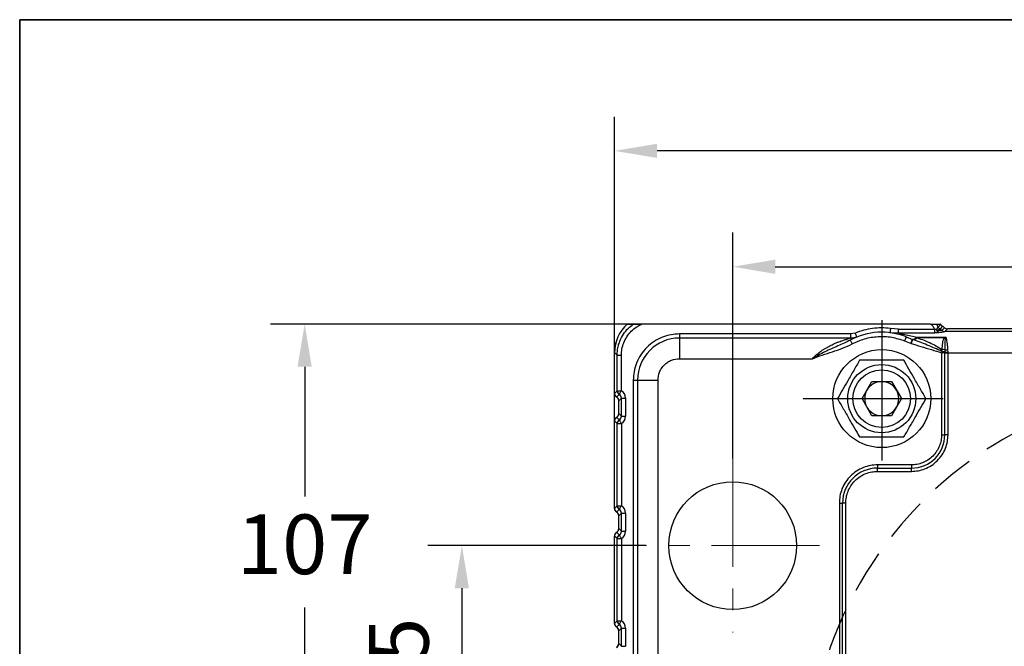
# Model space of a CAD drawing. Units: millimetres. Extents: x -785 to 1460, y -2914 to 623.
# Drawn here: x 587 to 702, y -828 to -754 of the extents above; entities that cross this region are included whole.
import ezdxf

# ---------------------------------------------------------------- set-up
doc = ezdxf.new("R2010")
doc.units = ezdxf.units.MM
doc.header["$LTSCALE"] = 4
doc.header["$PDSIZE"] = -1
doc.linetypes.add('CENTER', pattern=[10.16, 6.35, -1.27, 1.27, -1.27])
doc.linetypes.add('HIDDEN', pattern=[1.905, 1.27, -0.635])
doc.layers.add('1', color=7, linetype='Continuous', true_color=0xffffff)
doc.layers.add('FORMAT', color=7, linetype='Continuous')
doc.layers.add('图框', color=155, linetype='Continuous')
doc.styles.add('TH_GBDIM', font='romans.shx', dxfattribs={"width": 0.8, "bigfont": 'gbcbig.shx'})
doc.dimstyles.new('TH_GBDIM', dxfattribs={"dimscale": 2, "dimtxt": 3.5, "dimasz": 2.5, "dimexe": 2, "dimexo": 0, "dimgap": 1.5, "dimtad": 1, "dimdec": 0, "dimlfac": 2, "dimzin": 0, "dimdsep": 46, "dimtxsty": 'TH_GBDIM', "dimcen": 2.5, "dimadec": 0, "dimazin": 0, "dimtfac": 0.714286, "dimtdec": 0, "dimtmove": 0, "dimatfit": 3, "dimfxl": 0, "dimtzin": 0, "dimlwd": -1, "dimlwe": -1, "dimarcsym": 0})
doc.dimstyles.new('TH_GBDIM圆', dxfattribs={"dimscale": 2, "dimtxt": 3.5, "dimasz": 2.5, "dimexe": 2, "dimexo": 0, "dimgap": 1.5, "dimtad": 1, "dimtih": 1, "dimtoh": 1, "dimdec": 0, "dimlfac": 2, "dimzin": 0, "dimdsep": 46, "dimtxsty": 'TH_GBDIM', "dimcen": 2.5, "dimadec": 0, "dimazin": 0, "dimtfac": 0.714286, "dimtdec": 0, "dimtmove": 0, "dimatfit": 3, "dimfxl": 0, "dimtzin": 0, "dimlwd": -1, "dimlwe": -1, "dimarcsym": 0})

# ---------------------------------------------------------------- blocks, each defined once
blk = doc.blocks.new('*D160')
at = {"color": 0, "transparency": 16777216}
for p, q in [((670.44, -805.68), (670.44, -779.16)), ((780.44, -805.68), (780.44, -779.16)), ((675.44, -783.16), (775.44, -783.16))]:
    blk.add_line(p, q, dxfattribs=at)
for points in [[(675.44, -782.33), (675.44, -783.99), (670.44, -783.16)], [(775.44, -782.33), (775.44, -783.99), (780.44, -783.16)]]:
    blk.add_solid(points, dxfattribs=at)
at = {"layer": 'Defpoints', "color": 0, "transparency": 16777216}
for p in [(780.44, -783.16), (670.44, -805.68), (780.44, -805.68)]:
    blk.add_point(p, dxfattribs=at)
at = {"color": 0, "transparency": 16777216, "insert": (725.44, -776.66), "char_height": 7, "attachment_point": 5, "style": 'TH_GBDIM'}
blk.add_mtext('220', dxfattribs=at)
blk = doc.blocks.new('*D165')
at = {"color": 0, "transparency": 16777216}
for p, q in [((656.56, -801.26), (656.56, -765.56)), ((794.31, -801.26), (794.31, -765.56)), ((789.31, -769.56), (661.56, -769.56))]:
    blk.add_line(p, q, dxfattribs=at)
for points in [[(661.56, -768.73), (661.56, -770.39), (656.56, -769.56)], [(789.31, -768.73), (789.31, -770.39), (794.31, -769.56)]]:
    blk.add_solid(points, dxfattribs=at)
at = {"layer": 'Defpoints', "color": 0, "transparency": 16777216}
for p in [(656.56, -769.56), (656.56, -801.26), (794.31, -801.26)]:
    blk.add_point(p, dxfattribs=at)
at = {"color": 0, "transparency": 16777216, "insert": (725.44, -763.06), "char_height": 7, "attachment_point": 5, "style": 'TH_GBDIM'}
blk.add_mtext('275', dxfattribs=at)
blk = doc.blocks.new('*D166')
at = {"color": 0, "transparency": 16777216}
for p, q in [((660.23, -815.89), (634.64, -815.89)), ((638.64, -820.89), (638.64, -838.39)), ((649.19, -843.39), (634.64, -843.39))]:
    blk.add_line(p, q, dxfattribs=at)
for points in [[(637.8, -820.89), (639.47, -820.89), (638.64, -815.89)], [(637.8, -838.39), (639.47, -838.39), (638.64, -843.39)]]:
    blk.add_solid(points, dxfattribs=at)
at = {"layer": 'Defpoints', "color": 0, "transparency": 16777216}
for p in [(660.23, -815.89), (638.64, -843.39), (649.19, -843.39)]:
    blk.add_point(p, dxfattribs=at)
at = {"color": 0, "transparency": 16777216, "insert": (632.14, -829.64), "char_height": 7, "attachment_point": 5, "rotation": 90, "style": 'TH_GBDIM'}
blk.add_mtext('55', dxfattribs=at)
blk = doc.blocks.new('*D228')
at = {"color": 0, "transparency": 16777216}
for p, q in [((666.13, -789.89), (616.18, -789.89)), ((620.18, -794.89), (620.18, -810.14)), ((620.18, -838.39), (620.18, -823.14)), ((725.44, -843.39), (616.18, -843.39))]:
    blk.add_line(p, q, dxfattribs=at)
for points in [[(619.34, -794.89), (621.01, -794.89), (620.18, -789.89)], [(619.34, -838.39), (621.01, -838.39), (620.18, -843.39)]]:
    blk.add_solid(points, dxfattribs=at)
at = {"layer": 'Defpoints', "color": 0, "transparency": 16777216}
for p in [(620.18, -789.89), (666.13, -789.89), (725.44, -843.39)]:
    blk.add_point(p, dxfattribs=at)
at = {"color": 0, "transparency": 16777216, "insert": (620.18, -816.64), "char_height": 7, "attachment_point": 5, "style": 'TH_GBDIM'}
blk.add_mtext('107', dxfattribs=at)

msp = doc.modelspace()

# ---------------------------------------------------------------- linework, layer by layer
at = {"color": 0, "linetype": 'Continuous', "lineweight": 25}
for p, q in [((658.06, -789.89), (658.77, -789.89)), ((693.68, -789.89), (659.78, -789.89)), ((689.9, -790.47), (688.96, -790.4)), ((689.9, -790.94), (689.9, -790.47)), ((689.9, -790.47), (694.13, -790.47)), ((694.13, -790.47), (694.13, -790.94)), ((694.37, -789.89), (694.57, -790.24)), ((694.37, -789.89), (694.86, -789.89)), ((694.38, -790.5), (694.52, -790.64)), ((694.57, -790.24), (694.88, -789.92)), ((695.09, -790.15), (694.78, -790.46)), ((694.78, -790.46), (695, -790.63)), ((694.78, -790.46), (694.78, -790.46)), ((695, -790.63), (695.31, -790.32)), ((695, -790.63), (695, -790.63)), ((695.66, -790.46), (695.34, -790.77)), ((755.53, -790.77), (695.34, -790.77)), ((695.34, -790.77), (695.34, -790.77)), ((755.21, -790.46), (695.66, -790.46)), ((664.19, -791.05), (664.19, -791.53)), ((684.28, -791.05), (664.19, -791.05)), ((684.28, -791.53), (664.19, -791.53)), ((664.19, -791.53), (664.19, -793.95)), ((684.84, -790.94), (684.28, -791.05)), ((684.28, -791.05), (684.28, -791.53)), ((689.9, -790.94), (688.9, -790.9)), ((689.9, -790.94), (692.11, -791.41)), ((694.13, -790.94), (689.9, -790.94)), ((690.63, -791.85), (691.39, -792.15)), ((690.81, -791.39), (691.54, -791.68)), ((691.54, -791.68), (691.57, -791.69)), ((691.54, -791.68), (691.55, -791.68)), ((692.02, -791.47), (692.11, -791.41)), ((692.11, -791.41), (695.44, -791.41)), ((692.11, -791.51), (692.11, -791.41)), ((695.28, -791.51), (692.11, -791.51)), ((695.44, -791.41), (695.28, -791.51)), ((695.44, -791.41), (695.39, -791.57)), ((695.44, -791.41), (695.49, -791.56)), ((656.56, -793.18), (656.56, -793.01)), ((695.01, -793.1), (694.96, -793.25)), ((695.01, -793.1), (694.98, -792.86)), ((695.33, -792.92), (695.33, -793.18)), ((695.68, -792.92), (695.71, -793.14)), ((656.56, -793.24), (656.87, -793.55)), ((656.56, -798.02), (656.56, -793.24)), ((656.87, -793.55), (657.37, -793.55)), ((656.87, -797.71), (656.87, -793.55)), ((657.37, -797.71), (657.37, -793.55)), ((664.19, -793.95), (679.79, -793.95)), ((694.96, -793.25), (694.96, -793.26)), ((694.96, -793.26), (694.96, -802.89)), ((695.34, -793.26), (694.96, -793.26)), ((695.33, -793.18), (695.34, -793.25)), ((695.34, -793.25), (695.34, -793.26)), ((695.34, -802.89), (695.34, -793.26)), ((695.34, -793.26), (695.72, -793.26)), ((695.71, -793.14), (695.72, -793.25)), ((695.72, -793.25), (695.72, -793.26)), ((695.72, -802.89), (695.72, -793.26)), ((695.72, -793.26), (755.15, -793.26)), ((658.77, -796.46), (659.25, -796.46)), ((658.77, -796.46), (658.77, -872.34)), ((659.25, -796.46), (659.25, -872.34)), ((659.25, -796.46), (661.67, -796.46)), ((661.67, -840.48), (661.67, -796.46)), ((656.56, -798.02), (656.87, -797.71)), ((656.87, -797.71), (657.37, -797.71)), ((685.63, -798.64), (686.78, -796.64)), ((686.78, -796.64), (689.09, -796.64)), ((689.09, -796.64), (690.24, -798.64)), ((656.81, -798.46), (657.12, -798.14)), ((657.37, -798.58), (657.06, -798.89)), ((657.06, -800.39), (657.06, -798.89)), ((657.37, -798.58), (657.87, -798.58)), ((657.37, -800.7), (657.37, -798.58)), ((657.87, -798.58), (657.87, -800.7)), ((686.78, -800.64), (685.63, -798.64)), ((690.24, -798.64), (689.09, -800.64)), ((657.12, -801.14), (656.81, -800.82)), ((657.06, -800.39), (657.37, -800.7)), ((657.37, -800.7), (657.87, -800.7)), ((689.09, -800.64), (686.78, -800.64)), ((656.87, -801.57), (656.56, -801.26)), ((656.56, -811.52), (656.56, -801.26)), ((656.87, -801.57), (657.37, -801.57)), ((656.87, -811.21), (656.87, -801.57)), ((657.37, -801.57), (657.37, -811.21)), ((694.96, -802.89), (695.34, -802.89)), ((695.72, -802.89), (695.34, -802.89)), ((691.44, -806.41), (687.44, -806.41)), ((687.44, -806.41), (687.44, -806.79)), ((687.44, -806.79), (691.44, -806.79)), ((687.44, -807.17), (687.44, -806.79)), ((691.44, -806.41), (691.44, -806.79)), ((691.44, -807.17), (691.44, -806.79)), ((687.44, -807.17), (691.44, -807.17)), ((656.56, -811.52), (656.87, -811.21)), ((656.87, -811.21), (657.37, -811.21)), ((682.96, -810.89), (682.96, -859.89)), ((682.96, -810.89), (683.34, -810.89)), ((683.34, -859.89), (683.34, -810.89)), ((683.72, -810.89), (683.34, -810.89)), ((683.72, -859.89), (683.72, -810.89)), ((656.81, -811.96), (657.12, -811.64)), ((657.37, -812.08), (657.06, -812.39)), ((657.06, -813.89), (657.06, -812.39)), ((657.37, -812.08), (657.87, -812.08)), ((657.37, -814.2), (657.37, -812.08)), ((657.87, -812.08), (657.87, -814.2)), ((657.06, -813.89), (657.37, -814.2)), ((656.87, -815.07), (656.56, -814.76)), ((656.56, -825.02), (656.56, -814.76)), ((657.12, -814.64), (656.81, -814.32)), ((656.87, -824.71), (656.87, -815.07)), ((656.87, -815.07), (657.37, -815.07)), ((657.37, -814.2), (657.87, -814.2)), ((657.37, -815.07), (657.37, -824.71)), ((656.56, -825.02), (656.87, -824.71)), ((656.81, -825.46), (657.12, -825.14)), ((656.87, -824.71), (657.37, -824.71)), ((657.37, -825.58), (657.06, -825.89)), ((657.06, -827.39), (657.06, -825.89)), ((657.37, -827.7), (657.37, -825.58)), ((657.37, -825.58), (657.87, -825.58)), ((657.87, -825.58), (657.87, -827.7)), ((657.06, -827.39), (657.37, -827.7)), ((657.37, -827.7), (657.87, -827.7))]:
    msp.add_line(p, q, dxfattribs=at)
at = {"color": 0, "linetype": 'Continuous', "lineweight": 25, "flags": 128}
for points in [[(688.96, -790.4), (688.95, -790.5), (688.94, -790.59), (688.93, -790.68), (688.92, -790.75), (688.91, -790.82), (688.91, -790.86), (688.9, -790.89), (688.9, -790.9)], [(684.23, -791.78), (684.23, -791.79), (684.24, -791.81), (684.27, -791.85), (684.3, -791.91), (684.33, -791.97), (684.37, -792.05), (684.42, -792.13), (684.46, -792.22)], [(685.02, -791.4), (685.02, -791.4), (685.01, -791.37), (684.99, -791.33), (684.97, -791.27), (684.94, -791.2), (684.91, -791.12), (684.87, -791.03), (684.84, -790.94)], [(690.81, -791.39), (690.81, -791.4), (690.8, -791.43), (690.78, -791.47), (690.76, -791.53), (690.73, -791.6), (690.7, -791.68), (690.66, -791.76), (690.63, -791.85)], [(657.12, -798.14), (657.13, -798.13), (657.15, -798.1), (657.17, -798.06), (657.2, -798), (657.24, -797.94), (657.28, -797.87), (657.32, -797.79), (657.37, -797.71)], [(657.12, -801.14), (657.13, -801.15), (657.15, -801.18), (657.17, -801.22), (657.2, -801.28), (657.24, -801.34), (657.28, -801.41), (657.32, -801.49), (657.37, -801.57)], [(657.12, -811.64), (657.13, -811.63), (657.15, -811.6), (657.17, -811.56), (657.2, -811.5), (657.24, -811.44), (657.28, -811.37), (657.32, -811.29), (657.37, -811.21)], [(657.12, -814.64), (657.13, -814.65), (657.15, -814.68), (657.17, -814.72), (657.2, -814.78), (657.24, -814.84), (657.28, -814.91), (657.32, -814.99), (657.37, -815.07)], [(657.12, -825.14), (657.13, -825.13), (657.15, -825.1), (657.17, -825.06), (657.2, -825), (657.24, -824.94), (657.28, -824.87), (657.32, -824.79), (657.37, -824.71)]]:
    msp.add_lwpolyline(points, dxfattribs=at)
at = {"color": 0, "linetype": 'Continuous', "lineweight": 25}
for centre, radius in [((687.94, -798.64), 5.75), ((687.94, -798.64), 4), ((687.94, -798.64), 3.38), ((670.44, -815.89), 7.5)]:
    msp.add_circle(centre, radius, dxfattribs=at)
for centre, radius, start, end in [((695.03, -790.02), 0.504, 204.7423, 240.6811), ((695.03, -790.02), 0.504, 204.7696, 240.7189), ((695.35, -790.27), 0.499, 225.8455, 269.1658), ((695.35, -790.27), 0.502, 226.2673, 269.5155), ((664.19, -796.46), 4.93, 90, 180), ((687.94, -798.64), 7.8, 68.363, 118.4008), ((692.09, -790.61), 1.2, 243.0364, 244.3466), ((692.76, -790.08), 1.57, 242.1235, 245.2644), ((695.06, -792.06), 0.59, 56.6339, 68.3816), ((695.38, -790.88), 0.69, 270.7556, 279.6917), ((694.9, -794.3), 1.44, 72.435, 86.6253), ((695.48, -790.19), 2.73, 266.9385, 274.2916), ((694.73, -786.12), 7.09, 274.8802, 277.9349), ((695.86, -730.52), 62.73, 269.5237, 269.8708), ((657.37, -797.71), 0.503, 180.5103, 240.014), ((687.94, -798.64), 2, 150, 210), ((687.94, -798.64), 2, 90, 150), ((687.94, -798.64), 2, 30, 90), ((687.94, -798.64), 2, 330, 30), ((687.94, -798.64), 2, 210, 270), ((687.94, -798.64), 2, 270, 330), ((657.37, -801.57), 0.503, 119.9862, 179.4894), ((691.44, -802.89), 3.9, 270, 0), ((687.44, -810.89), 4.1, 90, 180), ((657.37, -811.21), 0.503, 180.5106, 240.0138), ((657.37, -815.07), 0.503, 119.9861, 179.4896), ((657.37, -824.71), 0.503, 180.5104, 240.0139)]:
    msp.add_arc(centre, radius, start, end, dxfattribs=at)
at = {"color": 6, "linetype": 'HIDDEN'}
msp.add_arc((725.44, -843.39), 46.25, 116.657, 229.0322, dxfattribs=at)
at = {"color": 0, "linetype": 'Continuous', "lineweight": 25}
for centre, major_axis, ratio, start_param, end_param in [((661.08, -793.28), (3.21, -3.21), 0.992433, 3.083046, 3.923193), ((693.05, -790.77), (-1.42, -1.42), 0.992433, 2.785885, 2.804684), ((695.34, -789.71), (-0.356, -0.356), 0.992433, 5.927478, 6.559552), ((694.55, -791.12), (-0.784, -0.784), 0.992433, 3.164507, 3.417959), ((695.66, -789.95), (-0.356, -0.356), 0.992433, 0.022915, 0.7816), ((659.56, -793.02), (-2.12, 2.12), 0.999924, 0.453891, 0.78536), ((656.86, -798.59), (-0.712, -0.712), 0.992433, 2.359993, 3.404992), ((657.06, -798.02), (-0.356, -0.356), 0.992433, 5.501585, 6.546584), ((657.06, -798.02), (-0.354, -0.354), 0.999924, 6.228363, 6.545001), ((656.56, -798.89), (-0.356, -0.356), 0.992433, 2.359993, 3.404992), ((656.56, -798.89), (-0.354, -0.354), 0.999924, 2.590449, 3.403408), ((656.86, -798.59), (0.362, 0.362), 0.977691, 5.501585, 6.546584), ((657.06, -801.26), (-0.356, 0.356), 0.992433, 6.019786, 7.064785), ((657.06, -801.26), (-0.354, 0.354), 0.999924, 6.02137, 6.338007), ((656.56, -800.39), (-0.356, 0.356), 0.992433, 2.878194, 3.923193), ((656.56, -800.39), (-0.354, 0.354), 0.999924, 2.879777, 3.692736), ((656.86, -800.69), (0.362, -0.362), 0.977691, 6.019786, 7.064785), ((656.86, -800.69), (-0.712, 0.712), 0.992433, 2.878194, 3.923193), ((657.06, -811.52), (-0.356, -0.356), 0.992433, 5.501585, 6.546584), ((656.86, -812.09), (-0.712, -0.712), 0.992433, 2.359993, 3.404992), ((657.06, -811.52), (-0.354, -0.354), 0.999924, 6.228355, 6.545001), ((656.56, -812.39), (-0.356, -0.356), 0.992433, 2.359993, 3.404992), ((656.56, -812.39), (-0.354, -0.354), 0.999924, 2.590439, 3.403408), ((656.86, -812.09), (0.362, 0.362), 0.977691, 5.501585, 6.546584), ((656.56, -813.89), (-0.356, 0.356), 0.992433, 2.878194, 3.923193), ((657.06, -814.76), (-0.356, 0.356), 0.992433, 6.019786, 7.064785), ((657.06, -814.76), (-0.354, 0.354), 0.999924, 6.02137, 6.338033), ((656.56, -813.89), (-0.354, 0.354), 0.999924, 2.879777, 3.692756), ((656.86, -814.19), (0.362, -0.362), 0.977691, 6.019786, 7.064785), ((656.86, -814.19), (-0.712, 0.712), 0.992433, 2.878194, 3.923193), ((657.06, -825.02), (-0.356, -0.356), 0.992433, 5.501585, 6.546584), ((657.06, -825.02), (-0.354, -0.354), 0.999924, 6.228337, 6.545001), ((656.56, -825.89), (-0.356, -0.356), 0.992433, 2.359993, 3.404992), ((656.56, -825.89), (-0.354, -0.354), 0.999924, 2.590429, 3.403408), ((656.86, -825.59), (0.362, 0.362), 0.977691, 5.501585, 6.546584), ((656.86, -825.59), (-0.712, -0.712), 0.992433, 2.359993, 3.404992), ((656.56, -827.37), (-0.354, 0.354), 0.999924, 2.854764, 3.926953), ((656.56, -827.39), (-0.356, 0.356), 0.992433, 2.878194, 3.923193)]:
    msp.add_ellipse(centre, major_axis=major_axis, ratio=ratio, start_param=start_param, end_param=end_param, dxfattribs=at)
for points, knots in [([(656.87, -793.55), (656.88, -793.36), (656.89, -792.98), (657, -792.42), (657.21, -791.78), (657.58, -791.07), (658.13, -790.39), (658.57, -790.05), (658.77, -789.89)], [0, 0, 0, 0, 0.135426, 0.267045, 0.394873, 0.609588, 0.821235, 1, 1, 1, 1]), ([(657.37, -793.55), (657.38, -793.31), (657.41, -792.81), (657.63, -792.06), (658, -791.35), (658.51, -790.71), (659.12, -790.21), (659.57, -789.99), (659.78, -789.89)], [0, 0, 0, 0, 0.157453, 0.324024, 0.497261, 0.674026, 0.850791, 1, 1, 1, 1]), ([(658.77, -789.89), (658.79, -789.89), (658.82, -789.89), (658.94, -789.89), (659.18, -789.89), (659.48, -789.89), (659.7, -789.89), (659.78, -789.89)], [0, 0, 0, 0, 0.113599, 0.22597, 0.428802, 0.805351, 1, 1, 1, 1]), ([(688.96, -790.4), (688.61, -790.37), (687.91, -790.31), (686.86, -790.39), (685.83, -790.58), (685.17, -790.82), (684.84, -790.94)], [0, 0, 0, 0, 0.250016, 0.5, 0.749951, 1, 1, 1, 1]), ([(693.68, -789.89), (693.76, -789.96), (693.95, -790.12), (694.06, -790.34), (694.13, -790.47)], [0, 0, 0, 0, 0.4247, 1, 1, 1, 1]), ([(693.68, -789.89), (693.8, -789.89), (693.98, -789.89), (694.2, -789.89), (694.32, -789.89), (694.35, -789.89), (694.36, -789.89)], [0, 0, 0, 0, 0.3895026, 0.6119064, 0.8360521, 1, 1, 1, 1]), ([(694.13, -790.47), (694.17, -790.48), (694.26, -790.51), (694.34, -790.5), (694.38, -790.5)], [0, 0, 0, 0, 0.521493, 1, 1, 1, 1]), ([(694.38, -790.5), (694.4, -790.47), (694.45, -790.4), (694.5, -790.32), (694.55, -790.26), (694.56, -790.24), (694.57, -790.24)], [0, 0, 0, 0, 0.248468, 0.500076, 0.749023, 1, 1, 1, 1]), ([(694.6, -790.9), (694.57, -790.88), (694.53, -790.85), (694.47, -790.75), (694.42, -790.64), (694.39, -790.55), (694.38, -790.5)], [0, 0, 0, 0, 0.2916296, 0.4999356, 0.7624309, 1, 1, 1, 1]), ([(694.78, -790.46), (694.77, -790.47), (694.76, -790.48), (694.7, -790.52), (694.62, -790.58), (694.56, -790.62), (694.52, -790.64)], [0, 0, 0, 0, 0.244127, 0.488186, 0.738363, 1, 1, 1, 1]), ([(695, -790.63), (694.99, -790.63), (694.98, -790.64), (694.94, -790.65), (694.89, -790.65), (694.8, -790.66), (694.68, -790.66), (694.58, -790.65), (694.52, -790.64)], [0, 0, 0, 0, 0.135311, 0.250494, 0.412031, 0.5014, 0.750486, 1, 1, 1, 1]), ([(694.52, -790.64), (694.53, -790.7), (694.56, -790.82), (694.58, -790.87), (694.6, -790.9)], [0, 0, 0, 0, 0.4999997, 1, 1, 1, 1]), ([(695.34, -790.77), (695.33, -790.78), (695.31, -790.78), (695.23, -790.81), (695.08, -790.85), (694.86, -790.88), (694.69, -790.9), (694.6, -790.9)], [0, 0, 0, 0, 0.124374, 0.25104, 0.500097, 0.735747, 1, 1, 1, 1]), ([(664.19, -791.05), (663.86, -791.06), (663.17, -791.1), (662.16, -791.4), (661.19, -791.9), (660.33, -792.61), (659.62, -793.47), (659.12, -794.44), (658.82, -795.45), (658.79, -796.13), (658.77, -796.46)], [0, 0, 0, 0, 0.116516, 0.240011, 0.368641, 0.5, 0.631359, 0.759988, 0.883484, 1, 1, 1, 1]), ([(679.79, -793.95), (679.9, -793.84), (680.11, -793.62), (680.46, -793.33), (680.79, -793.08), (681.09, -792.88), (681.37, -792.71), (681.67, -792.54), (681.96, -792.39), (682.26, -792.24), (682.57, -792.1), (682.89, -791.97), (683.22, -791.85), (683.56, -791.74), (683.95, -791.62), (684.17, -791.56), (684.28, -791.53)], [0, 0, 0, 0, 0.08205, 0.164741, 0.249769, 0.305208, 0.365338, 0.43018, 0.499754, 0.550298, 0.624529, 0.696321, 0.74972, 0.835142, 0.920255, 1, 1, 1, 1]), ([(684.23, -791.78), (683.75, -792.01), (682.77, -792.48), (681.25, -793.11), (680.28, -793.67), (679.79, -793.95)], [0, 0, 0, 0, 0.323028, 0.6593, 1, 1, 1, 1]), ([(685.02, -791.4), (684.9, -791.45), (684.66, -791.53), (684.4, -791.53), (684.28, -791.53)], [0, 0, 0, 0, 0.5032902, 1, 1, 1, 1]), ([(684.46, -792.22), (684.94, -792), (685.91, -791.55), (687.5, -791.3), (689.11, -791.36), (690.13, -791.69), (690.63, -791.85)], [0, 0, 0, 0, 0.246997, 0.5, 0.753003, 1, 1, 1, 1]), ([(691.39, -792.15), (691.4, -792.09), (691.44, -791.98), (691.49, -791.84), (691.52, -791.73), (691.54, -791.7), (691.54, -791.68)], [0, 0, 0, 0, 0.249857, 0.499917, 0.750088, 1, 1, 1, 1]), ([(691.57, -791.69), (691.57, -791.71), (691.55, -791.74), (691.51, -791.85), (691.45, -791.99), (691.41, -792.1), (691.39, -792.15)], [0, 0, 0, 0, 0.2499062, 0.5000816, 0.750151, 1, 1, 1, 1]), ([(691.55, -791.68), (691.62, -791.67), (691.77, -791.65), (691.94, -791.53), (692.02, -791.47)], [0, 0, 0, 0, 0.5021406, 1, 1, 1, 1]), ([(691.57, -791.69), (691.66, -791.69), (691.82, -791.68), (692.01, -791.57), (692.1, -791.51)], [0, 0, 0, 0, 0.501608, 1, 1, 1, 1]), ([(695.01, -793.1), (694.43, -792.84), (693.3, -792.33), (692.15, -791.91), (691.57, -791.69)], [0, 0, 0, 0, 0.504435, 1, 1, 1, 1]), ([(692.1, -791.51), (692.37, -791.6), (692.87, -791.76), (693.6, -792.07), (694.3, -792.41), (694.75, -792.71), (694.98, -792.86)], [0, 0, 0, 0, 0.277775, 0.501571, 0.751126, 1, 1, 1, 1]), ([(692.11, -791.51), (692.11, -791.51), (692.1, -791.51), (692.1, -791.51), (692.1, -791.51), (692.1, -791.51)], [0, 0, 0, 0, 0.601317, 0.82276, 1, 1, 1, 1]), ([(694.6, -790.9), (694.52, -790.91), (694.37, -790.93), (694.21, -790.93), (694.13, -790.94)], [0, 0, 0, 0, 0.488588, 1, 1, 1, 1]), ([(695.28, -791.51), (695.23, -791.59), (695.12, -791.76), (695.04, -792.19), (695.01, -792.59), (694.98, -792.86)], [0, 0, 0, 0, 0.249966, 0.500636, 1, 1, 1, 1]), ([(695.39, -791.57), (695.36, -791.76), (695.32, -792.15), (695.33, -792.66), (695.33, -792.92)], [0, 0, 0, 0, 0.499812, 1, 1, 1, 1]), ([(695.49, -791.56), (695.54, -791.76), (695.62, -792.16), (695.66, -792.67), (695.68, -792.92)], [0, 0, 0, 0, 0.500875, 1, 1, 1, 1]), ([(679.79, -793.95), (680.18, -793.81), (680.96, -793.52), (682.15, -793.14), (683.34, -792.76), (684.09, -792.4), (684.46, -792.22)], [0, 0, 0, 0, 0.249904, 0.50011, 0.74996, 1, 1, 1, 1]), ([(691.39, -792.15), (691.77, -792.28), (692.55, -792.54), (693.75, -792.88), (694.56, -793.13), (694.96, -793.25)], [0, 0, 0, 0, 0.3219013, 0.6666614, 1, 1, 1, 1]), ([(695.33, -793.18), (695.29, -793.16), (695.19, -793.13), (695.07, -793.11), (695.01, -793.1)], [0, 0, 0, 0, 0.5, 1, 1, 1, 1]), ([(661.67, -796.46), (661.71, -796.15), (661.76, -795.66), (662.07, -795.08), (662.4, -794.67), (662.8, -794.35), (663.38, -794.04), (663.87, -793.98), (664.19, -793.95)], [0, 0, 0, 0, 0.239456, 0.368361, 0.5, 0.63164, 0.760544, 1, 1, 1, 1]), ([(685.34, -794.14), (685.11, -794.53), (684.66, -795.32), (683.98, -796.49), (683.33, -797.61), (682.94, -798.29), (682.74, -798.64)], [0, 0, 0, 0, 0.264614, 0.534966, 0.765353, 1, 1, 1, 1]), ([(690.53, -794.14), (690.08, -794.14), (689.17, -794.14), (687.82, -794.14), (686.53, -794.14), (685.74, -794.14), (685.34, -794.14)], [0, 0, 0, 0, 0.264614, 0.534966, 0.765353, 1, 1, 1, 1]), ([(693.13, -798.64), (692.91, -798.25), (692.45, -797.46), (691.77, -796.29), (691.13, -795.17), (690.73, -794.49), (690.53, -794.14)], [0, 0, 0, 0, 0.264614, 0.534966, 0.765353, 1, 1, 1, 1]), ([(695.34, -793.25), (695.31, -793.25), (695.26, -793.25), (695.17, -793.25), (695.07, -793.25), (694.99, -793.25), (694.96, -793.25)], [0, 0, 0, 0, 0.25, 0.5, 0.749998, 1, 1, 1, 1]), ([(682.74, -798.64), (682.96, -799.03), (683.42, -799.82), (684.1, -800.99), (684.74, -802.11), (685.14, -802.79), (685.34, -803.14)], [0, 0, 0, 0, 0.264614, 0.534966, 0.765352, 1, 1, 1, 1]), ([(690.53, -803.14), (690.76, -802.75), (691.22, -801.96), (691.89, -800.79), (692.54, -799.67), (692.93, -798.99), (693.13, -798.64)], [0, 0, 0, 0, 0.264613, 0.534966, 0.765352, 1, 1, 1, 1]), ([(685.34, -803.14), (685.79, -803.14), (686.7, -803.14), (688.05, -803.14), (689.34, -803.14), (690.13, -803.14), (690.53, -803.14)], [0, 0, 0, 0, 0.264614, 0.534966, 0.765353, 1, 1, 1, 1]), ([(694.96, -802.89), (694.95, -803.1), (694.92, -803.55), (694.73, -804.2), (694.4, -804.84), (693.94, -805.4), (693.38, -805.86), (692.75, -806.18), (692.09, -806.38), (691.65, -806.4), (691.44, -806.41)], [0, 0, 0, 0, 0.116516, 0.240012, 0.368641, 0.5, 0.631359, 0.759989, 0.883484, 1, 1, 1, 1]), ([(691.44, -807.17), (691.7, -807.16), (692.23, -807.13), (693.03, -806.89), (693.8, -806.5), (694.49, -805.94), (695.04, -805.26), (695.44, -804.49), (695.68, -803.69), (695.7, -803.15), (695.72, -802.89)], [0, 0, 0, 0, 0.116516, 0.240012, 0.368641, 0.5, 0.631359, 0.759989, 0.883484, 1, 1, 1, 1]), ([(687.44, -806.41), (687.16, -806.43), (686.6, -806.46), (685.77, -806.71), (684.96, -807.12), (684.25, -807.7), (683.67, -808.42), (683.25, -809.22), (683, -810.05), (682.97, -810.62), (682.96, -810.89)], [0, 0, 0, 0, 0.116516, 0.240011, 0.368641, 0.5, 0.631359, 0.759989, 0.883484, 1, 1, 1, 1]), ([(683.72, -810.89), (683.73, -810.66), (683.76, -810.2), (683.96, -809.5), (684.31, -808.84), (684.79, -808.24), (685.38, -807.76), (686.05, -807.42), (686.74, -807.21), (687.21, -807.19), (687.44, -807.17)], [0, 0, 0, 0, 0.116516, 0.240011, 0.368641, 0.5, 0.631359, 0.759989, 0.883484, 1, 1, 1, 1])]:
    msp.add_open_spline(points, degree=3, knots=knots, dxfattribs=at)
at = {"layer": '1', "color": 1, "linetype": 'CENTER', "ltscale": 0.648}
for p, q in [((687.94, -789.42), (687.94, -807.86)), ((678.71, -798.64), (697.16, -798.64))]:
    msp.add_line(p, q, dxfattribs=at)
at = {"layer": '1', "color": 1, "linetype": 'CENTER', "lineweight": 5, "ltscale": 0.5}
for p, q in [((670.44, -805.68), (670.44, -826.1)), ((680.65, -815.89), (660.23, -815.89))]:
    msp.add_line(p, q, dxfattribs=at)
at = {"layer": 'FORMAT', "lineweight": 35}
for p, q in [((594.12, -754.17), (586.72, -754.17)), ((586.72, -754.17), (586.72, -1049.17))]:
    msp.add_line(p, q, dxfattribs=at)
at = {"layer": '图框', "color": 7, "lineweight": 35}
msp.add_line((594.12, -754.17), (1002.12, -754.17), dxfattribs=at)

# ---------------------------------------------------------------- dimensions: what is measured, and where the dimension line sits
dim = msp.add_linear_dim(base=(656.56, -769.56), p1=(794.31, -801.26), p2=(656.56, -801.26), text='275', dimstyle='TH_GBDIM', override={"dimpost": ''})
dim.commit()
dim.dimension.update_dxf_attribs({"geometry": '*D165', "text_midpoint": (725.44, -763.06)})
dim = msp.add_linear_dim(base=(780.44, -783.16), p1=(670.44, -805.68), p2=(780.44, -805.68), dimstyle='TH_GBDIM')
dim.commit()
dim.dimension.update_dxf_attribs({"geometry": '*D160', "text_midpoint": (725.44, -776.66)})
for base, p1, p2, dimstyle, picture, middle in [((620.18, -789.89), (725.44, -843.39), (666.13, -789.89), 'TH_GBDIM圆', '*D228', (620.18, -816.64)), ((638.64, -843.39), (660.23, -815.89), (649.19, -843.39), 'TH_GBDIM', '*D166', (632.14, -829.64))]:
    dim = msp.add_linear_dim(base=base, p1=p1, p2=p2, angle=90, dimstyle=dimstyle)
    dim.commit()
    dim.dimension.update_dxf_attribs({"geometry": picture, "text_midpoint": middle})

doc.saveas('drawing.dxf')
